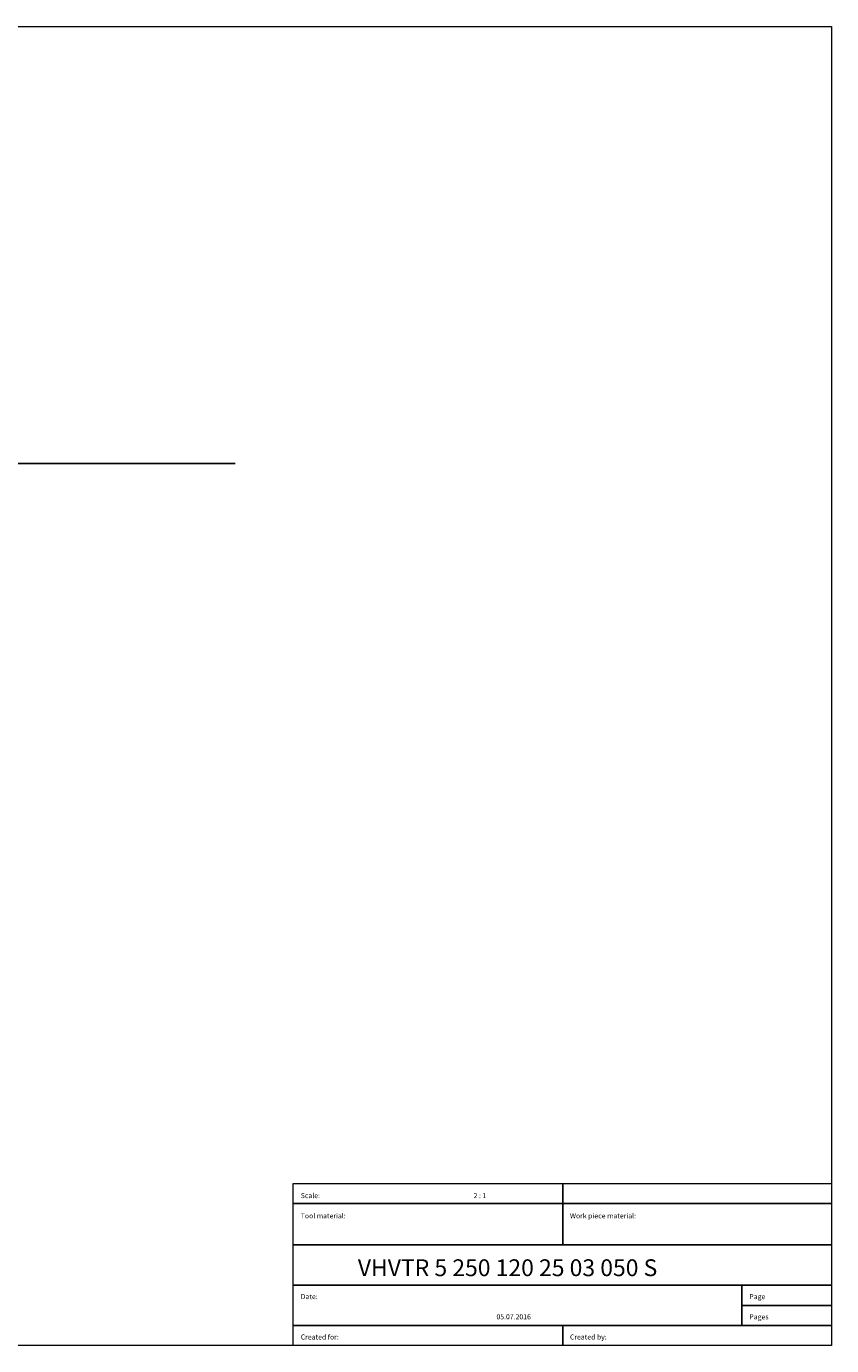
# Model space of a CAD drawing. Units: millimetres. Extents: x -135 to 134, y -103 to 93.
# Drawn here: x 15 to 134, y -103 to 93 of the extents above; entities that cross this region are included whole.
import ezdxf

# ---------------------------------------------------------------- set-up
doc = ezdxf.new("R2010")
doc.units = ezdxf.units.MM
doc.header["$MEASUREMENT"] = 0
doc.layers.get('0').update_dxf_attribs({"lineweight": 0})
for name, color, linetype, lineweight in [('Bemassung', 7, 'Continuous', 0), ('Rahmen', 7, 'Continuous', 0), ('Text', 7, 'Continuous', 0)]:
    doc.layers.add(name, color=color, linetype=linetype, lineweight=lineweight)
doc.styles.get("Standard").update_dxf_attribs({"font": 'Arial'})
doc.dimstyles.new('BEM-ISBE', dxfattribs={"dimtxt": 2.5, "dimasz": 2.5, "dimexe": 1.25, "dimexo": 0.625, "dimtad": 1, "dimdec": 3, "dimzin": 0, "dimdsep": 46, "dimtxsty": 'Standard', "dimblk": 'VDDIM_DEFAULT', "dimcen": 0.09, "dimadec": 3, "dimazin": 0, "dimtol": 1, "dimtm": 1e-09, "dimtfac": 0.5, "dimtdec": 3, "dimtmove": 0, "dimatfit": 3, "dimfxl": 1, "dimtolj": 1, "dimtzin": 0, "dimarcsym": 0})

# ---------------------------------------------------------------- blocks, each defined once
blk = doc.blocks.new('VDDIM_DEFAULT')
at = {"linetype": 'Continuous'}
blk.add_hatch(color=0, dxfattribs=at).paths.add_polyline_path([(0, 0), (-1, -0.1665), (-1, 0.1665)], flags=0)
at = {"color": 0, "linetype": 'Continuous'}
blk.add_lwpolyline([(0, 0), (-1, -0.1665), (-1, 0.1665), (0, 0)], dxfattribs=at)
blk = doc.blocks.new('*D8')
at = {"layer": 'Bemassung', "color": 0, "lineweight": -2}
for p, q in [((0.04, 12.09), (0.04, 35.09)), ((-74.96, 12.69), (-74.96, 30.09)), ((-74.96, 28.09), (45.74, 28.09))]:
    blk.add_line(p, q, dxfattribs=at)
at = {"layer": 'Bemassung', "color": 0}
for p in [(-74.96, 12.69), (0.04, 12.09)]:
    blk.add_point(p, dxfattribs=at)
at = {"layer": 'Bemassung', "color": 0, "lineweight": -2, "xscale": 2.5, "yscale": 2.5, "zscale": 2.5, "rotation": 180}
blk.add_blockref('VDDIM_DEFAULT', (-74.96, 28.09), dxfattribs=at)
at = {"layer": 'Bemassung', "color": 0, "lineweight": -2, "xscale": 2.5, "yscale": 2.5, "zscale": 2.5}
blk.add_blockref('VDDIM_DEFAULT', (0.04, 28.09), dxfattribs=at)
at = {"layer": 'Bemassung', "color": 0, "insert": (-37.46, 28.76), "char_height": 2.5, "attachment_point": 8}
blk.add_mtext('75', dxfattribs=at)

msp = doc.modelspace()

# ---------------------------------------------------------------- linework, layer by layer
at = {"layer": 'Rahmen'}
for points in [[(-134.5482, 92.9925), (134.3846, 92.9925), (134.3846, -102.9467), (-134.5482, -102.9467)], [(54.3555, -78.8501), (94.458, -78.8501), (94.458, -81.8402), (54.3555, -81.8402)], [(94.458, -78.8501), (134.3846, -78.8501), (134.3846, -81.8402), (94.458, -81.8402)], [(54.3555, -81.8402), (94.458, -81.8402), (94.458, -87.9963), (54.3555, -87.9963)], [(94.458, -81.8402), (134.3846, -81.8402), (134.3846, -87.9963), (94.458, -87.9963)], [(54.3555, -87.9963), (134.3846, -87.9963), (134.3846, -93.9765), (54.3555, -93.9765)], [(54.3555, -93.9765), (121.0171, -93.9765), (121.0171, -99.9566), (54.3555, -99.9566)], [(121.0171, -93.9765), (134.3846, -93.9765), (134.3846, -96.9665), (121.0171, -96.9665)], [(121.0171, -96.9665), (134.3846, -96.9665), (134.3846, -99.9566), (121.0171, -99.9566)], [(54.3555, -99.9566), (94.458, -99.9566), (94.458, -102.9467), (54.3555, -102.9467)], [(94.458, -99.9566), (134.3846, -99.9566), (134.3846, -102.9467), (94.458, -102.9467)]]:
    msp.add_lwpolyline(points, close=True, dxfattribs=at)

# ---------------------------------------------------------------- texts
at = {"layer": 'Text'}
for s, height, p in [('Scale:', 0.75, (55.5, -81.0415)), ('2 : 1', 0.75, (81.1808, -81.0415)), ('Tool material:', 0.75, (55.5, -84.0415)), ('Work piece material:', 0.75, (95.5, -84.0415)), ('VHVTR 5 250 120 25 03 050 S', 2.5, (63.9834, -92.6291)), ('Date:', 0.75, (55.5, -96.0415)), ('Page', 0.75, (122.1667, -96.0415)), ('05.07.2016', 0.75, (84.5794, -99.0415)), ('Pages', 0.75, (122.1667, -99.0415)), ('Created for:', 0.75, (55.5, -102.0415)), ('Created by:', 0.75, (95.5, -102.0415))]:
    msp.add_text(s, height=height, dxfattribs=at).set_placement(p)

# ---------------------------------------------------------------- dimensions: what is measured, and where the dimension line sits
at = {"layer": 'Bemassung'}
dim = msp.add_linear_dim(base=(0.0359, 28.0943), p1=(-74.9641, 12.6943), p2=(0.0359, 12.0943), text='75', dimstyle='BEM-ISBE', override={"dimgap": 0.625, "dimlfac": 1, "dimzin": 8, "dimtol": 0, "dimlim": 0, "dimtzin": 8}, dxfattribs=at)
dim.commit()
dim.dimension.update_dxf_attribs({"geometry": '*D8', "text_midpoint": (-37.4641, 28.761)})

doc.saveas('drawing.dxf')
